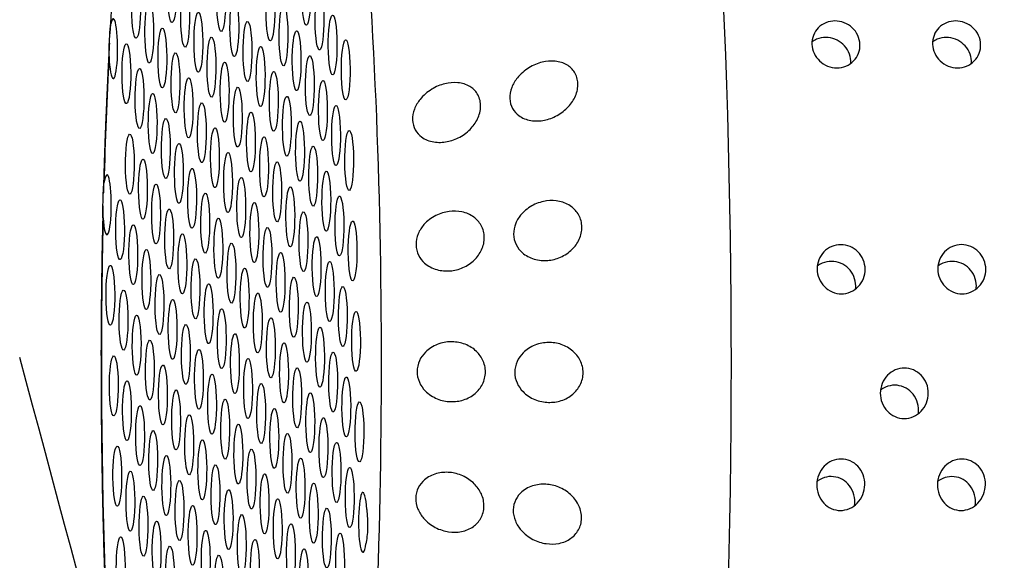
# Model space of a CAD drawing. Extents: x 528 to 612, y 789 to 934.
# Drawn here: x 579 to 581, y 848 to 849 of the extents above; entities that cross this region are included whole.
import ezdxf

# ---------------------------------------------------------------- set-up
doc = ezdxf.new("R2010")
doc.units = 0
doc.header["$MEASUREMENT"] = 0
doc.layers.add('1', color=4, linetype='Continuous')
doc.layers.add('DIM', color=3, linetype='Continuous')

# ---------------------------------------------------------------- blocks, each defined once
blk = doc.blocks.new('SUCTION')
at = {"layer": '1'}
for centre, major_axis, start_param, end_param in [((0.5106, 0.0668), (-0.0289, 1.8748), 3.141593, 6.283185), ((0.0017, 0.059), (-0.0289, 1.8748), 3.141593, 6.283185), ((-0.4641, 0.0518), (-0.022, 1.427), 2.994561, 6.430217)]:
    blk.add_ellipse(centre, major_axis=major_axis, ratio=0.145722, start_param=start_param, end_param=end_param, dxfattribs=at)
at = {"layer": '1', "color": 3}
for centre, major_axis, start_param, end_param in [((-0.5827, 0.6138), (0.0007, -0.0455), 0.253665, 6.53685), ((-0.3789, 0.6128), (0.0007, -0.0455), 0.253665, 6.53685), ((-0.5079, 0.601), (0.0007, -0.0455), 0.253665, 6.53685), ((-0.637, 0.5891), (0.0007, -0.0455), 0.253665, 6.53685), ((-0.4331, 0.5881), (0.0007, -0.0455), 0.253665, 6.53685), ((-0.5622, 0.5763), (0.0007, -0.0455), 0.253665, 6.53685), ((-0.4874, 0.5634), (0.0007, -0.0455), 0.253665, 6.53685), ((-0.3583, 0.5753), (0.0007, -0.0455), 0.253665, 6.53685), ((-0.6164, 0.5516), (0.0007, -0.0455), 0.253665, 6.53685), ((-0.4126, 0.5506), (0.0007, -0.0455), 0.253665, 6.53685), ((-0.5416, 0.5387), (0.0007, -0.0455), 0.253665, 6.53685), ((-0.3378, 0.5377), (0.0007, -0.0455), 0.253665, 6.53685), ((-0.6707, 0.5269), (0.0007, -0.0455), 4.977964, 10.008312), ((-0.4669, 0.5259), (0.0007, -0.0455), 0.253665, 6.53685), ((-0.5959, 0.514), (0.0007, -0.0455), 0.253665, 6.53685), ((-0.3921, 0.513), (0.0007, -0.0455), 0.253665, 6.53685), ((-0.6502, 0.4893), (0.0007, -0.0455), 0.253665, 6.53685), ((-0.5211, 0.5012), (0.0007, -0.0455), 0.253665, 6.53685), ((-0.4463, 0.4883), (0.0007, -0.0455), 0.253665, 6.53685), ((-0.3173, 0.5002), (0.0007, -0.0455), 0.253665, 6.53685), ((-0.5754, 0.4765), (0.0007, -0.0455), 0.253665, 6.53685), ((-0.3715, 0.4755), (0.0007, -0.0455), 0.253665, 6.53685), ((-0.4786, 0.0515), (-0.0215, 1.3915), 1.229121, 1.372604), ((-0.5006, 0.4636), (0.0007, -0.0455), 0.253665, 6.53685), ((-0.6296, 0.4518), (0.0007, -0.0455), 0.253665, 6.53685), ((-0.4258, 0.4508), (0.0007, -0.0455), 0.253665, 6.53685), ((-0.5549, 0.4389), (0.0007, -0.0455), 0.253665, 6.53685), ((-0.351, 0.4379), (0.0007, -0.0455), 0.253665, 6.53685), ((-0.6091, 0.4142), (0.0007, -0.0455), 0.253665, 6.53685), ((-0.4801, 0.4261), (0.0007, -0.0455), 0.253665, 6.53685), ((-0.4053, 0.4132), (0.0007, -0.0455), 0.253665, 6.53685), ((-0.5343, 0.4014), (0.0007, -0.0455), 0.253665, 6.53685), ((-0.3305, 0.4003), (0.0007, -0.0455), 0.253665, 6.53685), ((-0.4595, 0.3885), (0.0007, -0.0455), 0.253665, 6.53685), ((-0.5886, 0.3767), (0.0007, -0.0455), 0.253665, 6.53685), ((-0.3848, 0.3757), (0.0007, -0.0455), 0.253665, 6.53685), ((-0.5138, 0.3638), (0.0007, -0.0455), 0.253665, 6.53685), ((-0.31, 0.3628), (0.0007, -0.0455), 0.253665, 6.53685), ((-0.6428, 0.352), (0.0007, -0.0455), 0.253665, 6.53685), ((-0.5681, 0.3391), (0.0007, -0.0455), 0.253665, 6.53685), ((-0.439, 0.351), (0.0007, -0.0455), 0.253665, 6.53685), ((-0.4933, 0.3263), (0.0007, -0.0455), 0.253665, 6.53685), ((-0.3642, 0.3381), (0.0007, -0.0455), 0.253665, 6.53685), ((-0.6223, 0.3144), (0.0007, -0.0455), 0.253665, 6.53685), ((-0.4185, 0.3134), (0.0007, -0.0455), 0.253665, 6.53685), ((-0.5475, 0.3016), (0.0007, -0.0455), 0.253665, 6.53685), ((-0.3437, 0.3005), (0.0007, -0.0455), 0.253665, 6.53685), ((-0.6766, 0.2897), (0.0007, -0.0455), 5.159783, 10.190131), ((-0.4727, 0.2887), (0.0007, -0.0455), 0.253665, 6.53685), ((-0.6018, 0.2769), (0.0007, -0.0455), 0.253665, 6.53685), ((-0.527, 0.264), (0.0007, -0.0455), 0.253665, 6.53685), ((-0.398, 0.2758), (0.0007, -0.0455), 0.253665, 6.53685), ((-0.6561, 0.2522), (0.0007, -0.0455), 0.253665, 6.53685), ((-0.4522, 0.2512), (0.0007, -0.0455), 0.253665, 6.53685), ((-0.3232, 0.263), (0.0007, -0.0455), 0.253665, 6.53685), ((-0.5813, 0.2393), (0.0007, -0.0455), 0.253665, 6.53685), ((-0.3774, 0.2383), (0.0007, -0.0455), 0.253665, 6.53685), ((-0.4786, 0.0515), (-0.0215, 1.3915), 1.410939, 2.237983), ((-0.5065, 0.2265), (0.0007, -0.0455), 0.253665, 6.53685), ((-0.3026, 0.2254), (0.0007, -0.0455), 0.253665, 6.53685), ((-0.6355, 0.2146), (0.0007, -0.0455), 0.253665, 6.53685), ((-0.4317, 0.2136), (0.0007, -0.0455), 0.253665, 6.53685), ((-0.5607, 0.2018), (0.0007, -0.0455), 0.253665, 6.53685), ((-0.486, 0.1889), (0.0007, -0.0455), 0.253665, 6.53685), ((-0.3569, 0.2007), (0.0007, -0.0455), 0.253665, 6.53685), ((-0.615, 0.1771), (0.0007, -0.0455), 0.253665, 6.53685), ((-0.4112, 0.176), (0.0007, -0.0455), 0.253665, 6.53685), ((-0.5402, 0.1642), (0.0007, -0.0455), 0.253665, 6.53685), ((-0.3364, 0.1632), (0.0007, -0.0455), 0.253665, 6.53685), ((-0.6693, 0.1524), (0.0007, -0.0455), 0.253665, 6.53685), ((-0.4654, 0.1513), (0.0007, -0.0455), 0.253665, 6.53685), ((-0.5945, 0.1395), (0.0007, -0.0455), 0.253665, 6.53685), ((-0.3906, 0.1385), (0.0007, -0.0455), 0.253665, 6.53685), ((-0.6487, 0.1148), (0.0007, -0.0455), 0.253665, 6.53685), ((-0.5197, 0.1267), (0.0007, -0.0455), 0.253665, 6.53685), ((-0.3159, 0.1256), (0.0007, -0.0455), 0.253665, 6.53685), ((-0.574, 0.102), (0.0007, -0.0455), 0.253665, 6.53685), ((-0.4449, 0.1138), (0.0007, -0.0455), 0.253665, 6.53685), ((-0.3701, 0.1009), (0.0007, -0.0455), 0.253665, 6.53685), ((-0.4992, 0.0891), (0.0007, -0.0455), 0.253665, 6.53685), ((-0.2953, 0.0881), (0.0007, -0.0455), 0.253665, 6.53685), ((-0.6282, 0.0773), (0.0007, -0.0455), 0.253665, 6.53685), ((-0.4244, 0.0762), (0.0007, -0.0455), 0.253665, 6.53685), ((-0.5534, 0.0644), (0.0007, -0.0455), 0.253665, 6.53685), ((-0.3496, 0.0634), (0.0007, -0.0455), 0.253665, 6.53685), ((-0.6077, 0.0397), (0.0007, -0.0455), 0.253665, 6.53685), ((-0.4786, 0.0515), (0.0007, -0.0455), 0.253665, 6.53685), ((-0.5329, 0.0268), (0.0007, -0.0455), 0.253665, 6.53685), ((-0.4039, 0.0387), (0.0007, -0.0455), 0.253665, 6.53685), ((-0.3291, 0.0258), (0.0007, -0.0455), 0.253665, 6.53685), ((-0.662, 0.015), (0.0007, -0.0455), 0.253665, 6.53685), ((-0.4581, 0.014), (0.0007, -0.0455), 0.253665, 6.53685), ((-0.5872, 0.0022), (0.0007, -0.0455), 0.253665, 6.53685), ((-0.3833, 0.0011), (0.0007, -0.0455), 0.253665, 6.53685), ((-0.5124, -0.0107), (0.0007, -0.0455), 0.253665, 6.53685), ((-0.3085, -0.0117), (0.0007, -0.0455), 0.253665, 6.53685), ((-0.6414, -0.0225), (0.0007, -0.0455), 0.253665, 6.53685), ((-0.5666, -0.0354), (0.0007, -0.0455), 0.253665, 6.53685), ((-0.4376, -0.0236), (0.0007, -0.0455), 0.253665, 6.53685), ((-0.4919, -0.0483), (0.0007, -0.0455), 0.253665, 6.53685), ((-0.3628, -0.0364), (0.0007, -0.0455), 0.253665, 6.53685), ((-0.288, -0.0493), (0.0007, -0.0455), 0.253665, 6.53685), ((-0.6209, -0.0601), (0.0007, -0.0455), 0.253665, 6.53685), ((-0.4171, -0.0611), (0.0007, -0.0455), 0.253665, 6.53685), ((-0.5461, -0.073), (0.0007, -0.0455), 0.253665, 6.53685), ((-0.3423, -0.074), (0.0007, -0.0455), 0.253665, 6.53685), ((-0.4713, -0.0858), (0.0007, -0.0455), 0.253665, 6.53685), ((-0.6004, -0.0977), (0.0007, -0.0455), 0.253665, 6.53685), ((-0.3965, -0.0987), (0.0007, -0.0455), 0.253665, 6.53685), ((-0.6546, -0.1223), (0.0007, -0.0455), 0.253665, 6.53685), ((-0.5256, -0.1105), (0.0007, -0.0455), 0.253665, 6.53685), ((-0.4508, -0.1234), (0.0007, -0.0455), 0.253665, 6.53685), ((-0.3218, -0.1115), (0.0007, -0.0455), 0.253665, 6.53685), ((-0.5799, -0.1352), (0.0007, -0.0455), 0.253665, 6.53685), ((-0.376, -0.1362), (0.0007, -0.0455), 0.253665, 6.53685), ((-0.5051, -0.1481), (0.0007, -0.0455), 0.253665, 6.53685), ((-0.3012, -0.1491), (0.0007, -0.0455), 0.253665, 6.53685), ((-0.6341, -0.1599), (0.0007, -0.0455), 0.253665, 6.53685), ((-0.4303, -0.1609), (0.0007, -0.0455), 0.253665, 6.53685), ((-0.5593, -0.1728), (0.0007, -0.0455), 0.253665, 6.53685), ((-0.3555, -0.1738), (0.0007, -0.0455), 0.253665, 6.53685), ((-0.6136, -0.1975), (0.0007, -0.0455), 0.253665, 6.53685), ((-0.4845, -0.1856), (0.0007, -0.0455), 0.253665, 6.53685), ((-0.4098, -0.1985), (0.0007, -0.0455), 0.253665, 6.53685), ((-0.2807, -0.1866), (0.0007, -0.0455), 2.01819, 7.048538), ((-0.5388, -0.2103), (0.0007, -0.0455), 0.253665, 6.53685), ((-0.335, -0.2113), (0.0007, -0.0455), 0.253665, 6.53685), ((-0.464, -0.2232), (0.0007, -0.0455), 0.253665, 6.53685), ((-0.5931, -0.235), (0.0007, -0.0455), 0.253665, 6.53685), ((-0.3892, -0.236), (0.0007, -0.0455), 0.253665, 6.53685), ((-0.5183, -0.2479), (0.0007, -0.0455), 0.253665, 6.53685), ((-0.3144, -0.2489), (0.0007, -0.0455), 0.253665, 6.53685), ((-0.6473, -0.2597), (0.0007, -0.0455), 0.253665, 6.53685), ((-0.5725, -0.2726), (0.0007, -0.0455), 0.253665, 6.53685), ((-0.4435, -0.2607), (0.0007, -0.0455), 0.253665, 6.53685), ((-0.3687, -0.2736), (0.0007, -0.0455), 0.253665, 6.53685), ((-0.4978, -0.2854), (0.0007, -0.0455), 0.253665, 6.53685)]:
    blk.add_ellipse(centre, major_axis=major_axis, ratio=0.145722, start_param=start_param, end_param=end_param, dxfattribs=at)
at = {"layer": '1'}
for points in [[(-0.5163, 1.4629), (-0.5315, 1.4441), (-0.5446, 1.4227), (-0.5564, 1.3987), (-0.5673, 1.3717), (-0.5776, 1.3416), (-0.5874, 1.3084), (-0.5967, 1.272), (-0.6056, 1.2324), (-0.6141, 1.1898), (-0.6221, 1.1442), (-0.6297, 1.0957), (-0.6368, 1.0443), (-0.6435, 0.9903), (-0.6497, 0.9337), (-0.6554, 0.8747), (-0.6606, 0.8135), (-0.6653, 0.7502), (-0.6695, 0.685), (-0.6731, 0.6181), (-0.6762, 0.5496)], [(-0.6767, 0.5355), (-0.6783, 0.4907), (-0.6797, 0.4454), (-0.6809, 0.3996), (-0.6818, 0.3534), (-0.6824, 0.3069)], [(-0.6826, 0.2881), (-0.6831, 0.2145), (-0.6829, 0.1403), (-0.6822, 0.066), (-0.6809, -0.0084), (-0.679, -0.0826), (-0.6766, -0.1565), (-0.6736, -0.2298), (-0.67, -0.3023), (-0.6659, -0.3738), (-0.6613, -0.4441), (-0.6561, -0.513), (-0.6505, -0.5804), (-0.6443, -0.646), (-0.6377, -0.7097), (-0.6306, -0.7713), (-0.6231, -0.8306), (-0.6151, -0.8875), (-0.6068, -0.9418), (-0.598, -0.9934), (-0.5889, -1.0422), (-0.5794, -1.088), (-0.5696, -1.1307), (-0.5595, -1.1704), (-0.549, -1.2068), (-0.5381, -1.24), (-0.5268, -1.27), (-0.515, -1.2969), (-0.5024, -1.3208), (-0.4886, -1.3418), (-0.4728, -1.3603)]]:
    blk.add_open_spline(points, degree=1, dxfattribs=at)
at = {"layer": '1', "color": 3}
for points, knots in [([(0.4281, 0.5148), (0.4235, 0.5148), (0.4186, 0.5156), (0.4094, 0.5191), (0.4052, 0.5218), (0.3984, 0.528), (0.3953, 0.532), (0.3912, 0.5407), (0.39, 0.5455), (0.3895, 0.5544), (0.3901, 0.5592), (0.3934, 0.568), (0.396, 0.572), (0.4021, 0.5784), (0.406, 0.5812), (0.4148, 0.585), (0.4196, 0.5859), (0.4288, 0.5861), (0.4337, 0.5853), (0.4429, 0.5818), (0.4472, 0.5791), (0.454, 0.5729), (0.457, 0.569), (0.4612, 0.5603), (0.4624, 0.5555), (0.4629, 0.5466), (0.4622, 0.5418), (0.459, 0.533), (0.4564, 0.5289), (0.4503, 0.5225), (0.4463, 0.5197), (0.4375, 0.5159), (0.4327, 0.5149), (0.4281, 0.5148)], [0, 0, 0, 0, 0.0138846, 0.0138846, 0.0277691, 0.0277691, 0.0416534, 0.0416534, 0.0555377, 0.0555377, 0.0694237, 0.0694237, 0.0833096, 0.0833096, 0.0971943, 0.0971943, 0.1110791, 0.1110791, 0.1249638, 0.1249638, 0.1388485, 0.1388485, 0.1527345, 0.1527345, 0.1666205, 0.1666205, 0.1805047, 0.1805047, 0.194389, 0.194389, 0.2082736, 0.2082736, 0.2221581, 0.2221581, 0.2221581, 0.2221581]), ([(0.6112, 0.5177), (0.6066, 0.5176), (0.6017, 0.5184), (0.5925, 0.5219), (0.5883, 0.5246), (0.5815, 0.5309), (0.5785, 0.5348), (0.5743, 0.5436), (0.5731, 0.5483), (0.5726, 0.5572), (0.5733, 0.562), (0.5765, 0.5708), (0.5791, 0.5749), (0.5852, 0.5813), (0.5892, 0.584), (0.5979, 0.5878), (0.6028, 0.5888), (0.6119, 0.5889), (0.6169, 0.5881), (0.6261, 0.5846), (0.6303, 0.5819), (0.6371, 0.5758), (0.6402, 0.5718), (0.6444, 0.5631), (0.6456, 0.5584), (0.646, 0.5494), (0.6454, 0.5447), (0.6421, 0.5358), (0.6395, 0.5318), (0.6334, 0.5253), (0.6294, 0.5225), (0.6206, 0.5187), (0.6158, 0.5177), (0.6112, 0.5177)], [0, 0, 0, 0, 0.0138846, 0.0138846, 0.0277691, 0.0277691, 0.0416534, 0.0416534, 0.0555377, 0.0555377, 0.0694237, 0.0694237, 0.0833096, 0.0833096, 0.0971943, 0.0971943, 0.1110791, 0.1110791, 0.1249638, 0.1249638, 0.1388485, 0.1388485, 0.1527345, 0.1527345, 0.1666205, 0.1666205, 0.1805047, 0.1805047, 0.194389, 0.194389, 0.2082736, 0.2082736, 0.2221581, 0.2221581, 0.2221581, 0.2221581]), ([(-0.6769, 0.5149), (-0.677, 0.5166), (-0.677, 0.5185), (-0.6771, 0.5248), (-0.677, 0.5294), (-0.6766, 0.5377), (-0.6765, 0.5414), (-0.6762, 0.5485), (-0.6761, 0.5519), (-0.6757, 0.5588), (-0.6755, 0.5621), (-0.6749, 0.5648)], [-0.10333581, -0.10333581, -0.10333581, -0.10333581, -0.09774084, -0.09774084, -0.08402044, -0.08402044, -0.07264257, -0.07264257, -0.06085918, -0.06085918, -0.04630941, -0.04630941, -0.04630941, -0.04630941]), ([(0.4489, 0.5218), (0.449, 0.5232), (0.449, 0.5245), (0.4487, 0.5302), (0.4475, 0.535), (0.4433, 0.5437), (0.4403, 0.5476), (0.4334, 0.5538), (0.4292, 0.5565), (0.42, 0.5599), (0.4151, 0.5608), (0.4059, 0.5606), (0.4011, 0.5596), (0.3942, 0.5567), (0.3919, 0.5554), (0.3897, 0.5538)], [0.05152079, 0.05152079, 0.05152079, 0.05152079, 0.05553775, 0.05553775, 0.06942391, 0.06942391, 0.08331008, 0.08331008, 0.09719486, 0.09719486, 0.11107963, 0.11107963, 0.12496441, 0.12496441, 0.13282261, 0.13282261, 0.13282261, 0.13282261]), ([(0.6321, 0.5247), (0.6321, 0.526), (0.6322, 0.5273), (0.6318, 0.5331), (0.6307, 0.5378), (0.6265, 0.5465), (0.6234, 0.5504), (0.6166, 0.5566), (0.6123, 0.5593), (0.6031, 0.5628), (0.5982, 0.5636), (0.589, 0.5634), (0.5842, 0.5625), (0.5773, 0.5595), (0.575, 0.5582), (0.5729, 0.5566)], [0.05152079, 0.05152079, 0.05152079, 0.05152079, 0.05553775, 0.05553775, 0.06942391, 0.06942391, 0.08331008, 0.08331008, 0.09719486, 0.09719486, 0.11107963, 0.11107963, 0.12496441, 0.12496441, 0.13282261, 0.13282261, 0.13282261, 0.13282261]), ([(-0.0192, 0.5165), (-0.013, 0.5181), (-0.0063, 0.5188), (0.0068, 0.5178), (0.0131, 0.5159), (0.0228, 0.5104), (0.027, 0.5066), (0.0316, 0.4995), (0.0329, 0.4968), (0.0347, 0.4911), (0.0352, 0.4881), (0.0355, 0.4819), (0.0353, 0.4787), (0.0342, 0.4723), (0.0332, 0.4691), (0.0295, 0.4599), (0.0258, 0.4543), (0.0169, 0.4443), (0.011, 0.4395), (-0.0016, 0.4323), (-0.0083, 0.4298), (-0.0211, 0.4271), (-0.0282, 0.4267), (-0.0418, 0.4287), (-0.0483, 0.4312), (-0.0572, 0.4376), (-0.0607, 0.4412), (-0.0658, 0.45), (-0.0673, 0.4552), (-0.0679, 0.4659), (-0.0669, 0.4718), (-0.0629, 0.4827), (-0.0599, 0.4878), (-0.0518, 0.4982), (-0.0458, 0.5035), (-0.0327, 0.5118), (-0.0257, 0.5148), (-0.0192, 0.5165)], [0, 0, 0, 0, 0.0233552, 0.0233552, 0.0467103, 0.0467103, 0.0658795, 0.0658795, 0.0754641, 0.0754641, 0.0850487, 0.0850487, 0.0946332, 0.0946332, 0.1042178, 0.1042178, 0.123387, 0.123387, 0.1467421, 0.1467421, 0.1700973, 0.1700973, 0.1945396, 0.1945396, 0.2189818, 0.2189818, 0.2355966, 0.2355966, 0.2522113, 0.2522113, 0.2688261, 0.2688261, 0.2854408, 0.2854408, 0.3098831, 0.3098831, 0.3343253, 0.3343253, 0.3343253, 0.3343253]), ([(-0.1664, 0.4815), (-0.1602, 0.4832), (-0.1534, 0.4839), (-0.1403, 0.4829), (-0.134, 0.4811), (-0.1244, 0.4755), (-0.1201, 0.4718), (-0.1155, 0.4646), (-0.1143, 0.4619), (-0.1125, 0.4562), (-0.1119, 0.4532), (-0.1116, 0.447), (-0.1118, 0.4438), (-0.1129, 0.4374), (-0.1139, 0.4342), (-0.1176, 0.425), (-0.1214, 0.4194), (-0.1302, 0.4093), (-0.1361, 0.4045), (-0.1488, 0.3973), (-0.1555, 0.3949), (-0.1683, 0.3922), (-0.1754, 0.3918), (-0.1889, 0.3939), (-0.1954, 0.3963), (-0.2044, 0.4028), (-0.2078, 0.4063), (-0.2129, 0.4151), (-0.2144, 0.4203), (-0.215, 0.431), (-0.2141, 0.4368), (-0.2101, 0.4477), (-0.207, 0.4528), (-0.199, 0.4632), (-0.1929, 0.4686), (-0.1799, 0.4769), (-0.1729, 0.4798), (-0.1664, 0.4815)], [0, 0, 0, 0, 0.023389, 0.023389, 0.0467779, 0.0467779, 0.0659746, 0.0659746, 0.0755729, 0.0755729, 0.0851712, 0.0851712, 0.0947696, 0.0947696, 0.1043679, 0.1043679, 0.1235645, 0.1235645, 0.1469535, 0.1469535, 0.1703425, 0.1703425, 0.1947513, 0.1947513, 0.2191601, 0.2191601, 0.2357472, 0.2357472, 0.2523342, 0.2523342, 0.2689213, 0.2689213, 0.2855084, 0.2855084, 0.3099172, 0.3099172, 0.334326, 0.334326, 0.334326, 0.334326]), ([(-0.6823, 0.27), (-0.6823, 0.271), (-0.6824, 0.2721), (-0.6827, 0.2777), (-0.6827, 0.2824), (-0.6826, 0.2913), (-0.6826, 0.2953), (-0.6825, 0.3033), (-0.6825, 0.3072), (-0.6823, 0.3151), (-0.6821, 0.3191), (-0.6817, 0.3225)], [-0.10333223, -0.10333223, -0.10333223, -0.10333223, -0.09981809, -0.09981809, -0.08531374, -0.08531374, -0.07331614, -0.07331614, -0.06095866, -0.06095866, -0.0463084, -0.0463084, -0.0463084, -0.0463084]), ([(-0.0093, 0.3059), (-0.003, 0.3068), (0.0038, 0.3067), (0.0169, 0.3041), (0.0231, 0.3015), (0.0327, 0.2946), (0.0368, 0.2903), (0.0413, 0.2825), (0.0425, 0.2796), (0.0442, 0.2736), (0.0447, 0.2704), (0.0449, 0.2641), (0.0446, 0.2609), (0.0433, 0.2545), (0.0423, 0.2513), (0.0384, 0.2424), (0.0346, 0.2371), (0.0256, 0.228), (0.0195, 0.2238), (0.0067, 0.2179), (0, 0.2162), (-0.0128, 0.215), (-0.0199, 0.2154), (-0.0335, 0.2191), (-0.0399, 0.2223), (-0.0487, 0.2299), (-0.0522, 0.234), (-0.0571, 0.2435), (-0.0585, 0.249), (-0.0589, 0.26), (-0.0578, 0.2658), (-0.0536, 0.2765), (-0.0505, 0.2813), (-0.0422, 0.291), (-0.036, 0.2958), (-0.0228, 0.3027), (-0.0158, 0.3049), (-0.0093, 0.3059)], [0, 0, 0, 0, 0.0233552, 0.0233552, 0.0467103, 0.0467103, 0.0658795, 0.0658795, 0.0754641, 0.0754641, 0.0850487, 0.0850487, 0.0946332, 0.0946332, 0.1042178, 0.1042178, 0.123387, 0.123387, 0.1467421, 0.1467421, 0.1700973, 0.1700973, 0.1945396, 0.1945396, 0.2189818, 0.2189818, 0.2355966, 0.2355966, 0.2522113, 0.2522113, 0.2688261, 0.2688261, 0.2854408, 0.2854408, 0.3098831, 0.3098831, 0.3343253, 0.3343253, 0.3343253, 0.3343253]), ([(-0.1572, 0.2876), (-0.1509, 0.2886), (-0.1441, 0.2885), (-0.131, 0.2859), (-0.1248, 0.2833), (-0.1152, 0.2764), (-0.111, 0.2721), (-0.1066, 0.2643), (-0.1053, 0.2614), (-0.1036, 0.2554), (-0.1032, 0.2522), (-0.1029, 0.2459), (-0.1032, 0.2426), (-0.1045, 0.2363), (-0.1055, 0.2331), (-0.1094, 0.2242), (-0.1133, 0.2189), (-0.1223, 0.2097), (-0.1283, 0.2056), (-0.1411, 0.1997), (-0.1479, 0.198), (-0.1607, 0.1968), (-0.1678, 0.1972), (-0.1814, 0.2009), (-0.1878, 0.2042), (-0.1966, 0.2117), (-0.2, 0.2158), (-0.2049, 0.2253), (-0.2064, 0.2308), (-0.2067, 0.2418), (-0.2057, 0.2476), (-0.2015, 0.2582), (-0.1983, 0.2631), (-0.1901, 0.2727), (-0.1839, 0.2775), (-0.1707, 0.2845), (-0.1637, 0.2867), (-0.1572, 0.2876)], [0, 0, 0, 0, 0.023389, 0.023389, 0.0467779, 0.0467779, 0.0659746, 0.0659746, 0.0755729, 0.0755729, 0.0851712, 0.0851712, 0.0947696, 0.0947696, 0.1043679, 0.1043679, 0.1235645, 0.1235645, 0.1469535, 0.1469535, 0.1703425, 0.1703425, 0.1947513, 0.1947513, 0.2191601, 0.2191601, 0.2357472, 0.2357472, 0.2523342, 0.2523342, 0.2689213, 0.2689213, 0.2855084, 0.2855084, 0.3099172, 0.3099172, 0.334326, 0.334326, 0.334326, 0.334326]), ([(0.4403, 0.1717), (0.4357, 0.1716), (0.4308, 0.1725), (0.4218, 0.1762), (0.4176, 0.179), (0.411, 0.1855), (0.408, 0.1897), (0.404, 0.1989), (0.403, 0.2039), (0.4027, 0.2133), (0.4035, 0.2183), (0.407, 0.2275), (0.4097, 0.2318), (0.416, 0.2385), (0.42, 0.2414), (0.4289, 0.2453), (0.4337, 0.2463), (0.4429, 0.2464), (0.4478, 0.2456), (0.4568, 0.2419), (0.461, 0.2392), (0.4677, 0.2327), (0.4706, 0.2285), (0.4746, 0.2194), (0.4757, 0.2144), (0.4759, 0.205), (0.4751, 0.2), (0.4716, 0.1907), (0.4689, 0.1864), (0.4626, 0.1797), (0.4586, 0.1767), (0.4497, 0.1728), (0.4448, 0.1718), (0.4403, 0.1717)], [0, 0, 0, 0, 0.0138754, 0.0138754, 0.0277508, 0.0277508, 0.0418876, 0.0418876, 0.0560244, 0.0560244, 0.070122, 0.070122, 0.0842195, 0.0842195, 0.0980909, 0.0980909, 0.1119622, 0.1119622, 0.1258335, 0.1258335, 0.1397049, 0.1397049, 0.1538024, 0.1538024, 0.1679, 0.1679, 0.1820368, 0.1820368, 0.1961736, 0.1961736, 0.210049, 0.210049, 0.2239244, 0.2239244, 0.2239244, 0.2239244]), ([(0.6234, 0.1745), (0.6188, 0.1745), (0.6139, 0.1753), (0.6049, 0.179), (0.6008, 0.1818), (0.5941, 0.1883), (0.5912, 0.1925), (0.5872, 0.2017), (0.5861, 0.2067), (0.5859, 0.2161), (0.5867, 0.2211), (0.5901, 0.2304), (0.5929, 0.2346), (0.5992, 0.2413), (0.6032, 0.2442), (0.612, 0.2481), (0.6169, 0.2491), (0.626, 0.2493), (0.6309, 0.2484), (0.64, 0.2448), (0.6441, 0.242), (0.6508, 0.2355), (0.6538, 0.2313), (0.6578, 0.2222), (0.6588, 0.2172), (0.6591, 0.2078), (0.6583, 0.2028), (0.6548, 0.1935), (0.652, 0.1892), (0.6457, 0.1825), (0.6417, 0.1796), (0.6328, 0.1756), (0.628, 0.1746), (0.6234, 0.1745)], [0, 0, 0, 0, 0.0138754, 0.0138754, 0.0277508, 0.0277508, 0.0418876, 0.0418876, 0.0560244, 0.0560244, 0.070122, 0.070122, 0.0842195, 0.0842195, 0.0980909, 0.0980909, 0.1119622, 0.1119622, 0.1258335, 0.1258335, 0.1397049, 0.1397049, 0.1538024, 0.1538024, 0.1679, 0.1679, 0.1820368, 0.1820368, 0.1961736, 0.1961736, 0.210049, 0.210049, 0.2239244, 0.2239244, 0.2239244, 0.2239244]), ([(0.4617, 0.1793), (0.4618, 0.1809), (0.4619, 0.1824), (0.4617, 0.1887), (0.4607, 0.1937), (0.4567, 0.2028), (0.4538, 0.207), (0.4471, 0.2135), (0.4429, 0.2163), (0.4339, 0.2199), (0.429, 0.2208), (0.4198, 0.2206), (0.415, 0.2196), (0.4078, 0.2165), (0.4053, 0.2149), (0.403, 0.2132)], [0.05151258, 0.05151258, 0.05151258, 0.05151258, 0.05608271, 0.05608271, 0.07020559, 0.07020559, 0.08432848, 0.08432848, 0.0981983, 0.0981983, 0.11206812, 0.11206812, 0.12593795, 0.12593795, 0.13438506, 0.13438506, 0.13438506, 0.13438506]), ([(0.6448, 0.1821), (0.645, 0.1837), (0.645, 0.1853), (0.6449, 0.1915), (0.6438, 0.1965), (0.6398, 0.2057), (0.6369, 0.2098), (0.6302, 0.2163), (0.6261, 0.2191), (0.617, 0.2228), (0.6121, 0.2236), (0.603, 0.2235), (0.5981, 0.2225), (0.591, 0.2193), (0.5884, 0.2178), (0.5862, 0.216)], [0.05151258, 0.05151258, 0.05151258, 0.05151258, 0.05608271, 0.05608271, 0.07020559, 0.07020559, 0.08432848, 0.08432848, 0.0981983, 0.0981983, 0.11206812, 0.11206812, 0.12593795, 0.12593795, 0.13438506, 0.13438506, 0.13438506, 0.13438506]), ([(-0.1516, 0.0897), (-0.1453, 0.0899), (-0.1385, 0.0891), (-0.1255, 0.085), (-0.1192, 0.0816), (-0.1098, 0.0736), (-0.1057, 0.0688), (-0.1014, 0.0604), (-0.1002, 0.0573), (-0.0987, 0.0511), (-0.0982, 0.0479), (-0.0981, 0.0415), (-0.0985, 0.0383), (-0.0999, 0.032), (-0.101, 0.029), (-0.105, 0.0204), (-0.109, 0.0156), (-0.1182, 0.0074), (-0.1243, 0.004), (-0.1372, -0.0004), (-0.144, -0.0013), (-0.1569, -0.0011), (-0.164, 0.0001), (-0.1774, 0.0054), (-0.1838, 0.0094), (-0.1925, 0.018), (-0.1958, 0.0225), (-0.2006, 0.0326), (-0.2019, 0.0383), (-0.202, 0.0493), (-0.2009, 0.0551), (-0.1965, 0.0653), (-0.1932, 0.0698), (-0.1848, 0.0785), (-0.1785, 0.0826), (-0.1652, 0.0881), (-0.1581, 0.0895), (-0.1516, 0.0897)], [0, 0, 0, 0, 0.023389, 0.023389, 0.0467779, 0.0467779, 0.0659746, 0.0659746, 0.0755729, 0.0755729, 0.0851712, 0.0851712, 0.0947696, 0.0947696, 0.1043679, 0.1043679, 0.1235645, 0.1235645, 0.1469535, 0.1469535, 0.1703425, 0.1703425, 0.1947513, 0.1947513, 0.2191601, 0.2191601, 0.2357472, 0.2357472, 0.2523342, 0.2523342, 0.2689213, 0.2689213, 0.2855084, 0.2855084, 0.3099172, 0.3099172, 0.334326, 0.334326, 0.334326, 0.334326]), ([(-0.0033, 0.091), (0.003, 0.0912), (0.0098, 0.0903), (0.0228, 0.0861), (0.029, 0.0828), (0.0384, 0.0748), (0.0425, 0.07), (0.0469, 0.0616), (0.048, 0.0585), (0.0496, 0.0523), (0.05, 0.0491), (0.0501, 0.0427), (0.0498, 0.0395), (0.0484, 0.0332), (0.0473, 0.0302), (0.0432, 0.0217), (0.0393, 0.0168), (0.0301, 0.0087), (0.024, 0.0052), (0.0111, 0.0008), (0.0043, -0.0001), (-0.0085, 0.0001), (-0.0157, 0.0014), (-0.0292, 0.0066), (-0.0355, 0.0106), (-0.0442, 0.0192), (-0.0476, 0.0237), (-0.0523, 0.0338), (-0.0536, 0.0395), (-0.0538, 0.0506), (-0.0526, 0.0563), (-0.0482, 0.0665), (-0.045, 0.071), (-0.0365, 0.0798), (-0.0303, 0.0839), (-0.0169, 0.0894), (-0.0098, 0.0907), (-0.0033, 0.091)], [0, 0, 0, 0, 0.0233552, 0.0233552, 0.0467103, 0.0467103, 0.0658795, 0.0658795, 0.0754641, 0.0754641, 0.0850487, 0.0850487, 0.0946332, 0.0946332, 0.1042178, 0.1042178, 0.123387, 0.123387, 0.1467421, 0.1467421, 0.1700973, 0.1700973, 0.1945396, 0.1945396, 0.2189818, 0.2189818, 0.2355966, 0.2355966, 0.2522113, 0.2522113, 0.2688261, 0.2688261, 0.2854408, 0.2854408, 0.3098831, 0.3098831, 0.3343253, 0.3343253, 0.3343253, 0.3343253]), ([(0.5385, -0.0162), (0.534, -0.0163), (0.5291, -0.0154), (0.5202, -0.0117), (0.5161, -0.0088), (0.5095, -0.0022), (0.5066, 0.0022), (0.5027, 0.0116), (0.5017, 0.0168), (0.5016, 0.0264), (0.5025, 0.0316), (0.5061, 0.0411), (0.5089, 0.0455), (0.5153, 0.0524), (0.5193, 0.0553), (0.5282, 0.0593), (0.5331, 0.0603), (0.5422, 0.0605), (0.5471, 0.0596), (0.556, 0.0559), (0.5601, 0.0531), (0.5668, 0.0464), (0.5697, 0.0421), (0.5736, 0.0327), (0.5745, 0.0276), (0.5747, 0.0179), (0.5738, 0.0127), (0.5701, 0.0031), (0.5673, -0.0013), (0.5608, -0.0081), (0.5568, -0.0111), (0.548, -0.0151), (0.5431, -0.0162), (0.5385, -0.0162)], [0, 0, 0, 0, 0.0138608, 0.0138608, 0.0277216, 0.0277216, 0.0422229, 0.0422229, 0.0567241, 0.0567241, 0.0711596, 0.0711596, 0.0855951, 0.0855951, 0.0994487, 0.0994487, 0.1133024, 0.1133024, 0.127156, 0.127156, 0.1410097, 0.1410097, 0.1554452, 0.1554452, 0.1698806, 0.1698806, 0.1843819, 0.1843819, 0.1988832, 0.1988832, 0.212744, 0.212744, 0.2266048, 0.2266048, 0.2266048, 0.2266048]), ([(0.5601, -0.0084), (0.5602, -0.0068), (0.5603, -0.0052), (0.5603, 0.0012), (0.5593, 0.0064), (0.5554, 0.0158), (0.5525, 0.0202), (0.5459, 0.0268), (0.5418, 0.0297), (0.5328, 0.0334), (0.528, 0.0342), (0.5188, 0.0341), (0.514, 0.0331), (0.5068, 0.0298), (0.5042, 0.0282), (0.5019, 0.0264)], [0.05216595, 0.05216595, 0.05216595, 0.05216595, 0.05687262, 0.05687262, 0.07137622, 0.07137622, 0.08587982, 0.08587982, 0.09972982, 0.09972982, 0.11357982, 0.11357982, 0.12742982, 0.12742982, 0.13602531, 0.13602531, 0.13602531, 0.13602531]), ([(0.4438, -0.1574), (0.4393, -0.1574), (0.4344, -0.1565), (0.4256, -0.1528), (0.4216, -0.1499), (0.415, -0.1431), (0.4121, -0.1387), (0.4083, -0.1289), (0.4074, -0.1237), (0.4074, -0.1138), (0.4083, -0.1086), (0.4121, -0.0988), (0.4149, -0.0943), (0.4215, -0.0873), (0.4255, -0.0843), (0.4344, -0.0803), (0.4392, -0.0793), (0.4483, -0.0791), (0.4532, -0.08), (0.4621, -0.0838), (0.4661, -0.0866), (0.4727, -0.0934), (0.4756, -0.0978), (0.4794, -0.1075), (0.4803, -0.1127), (0.4803, -0.1226), (0.4794, -0.1279), (0.4756, -0.1377), (0.4727, -0.1422), (0.4661, -0.1492), (0.4621, -0.1522), (0.4533, -0.1562), (0.4484, -0.1573), (0.4438, -0.1574)], [0, 0, 0, 0, 0.0138463, 0.0138463, 0.0276926, 0.0276926, 0.04258, 0.04258, 0.0574675, 0.0574675, 0.0722657, 0.0722657, 0.0870638, 0.0870638, 0.1008999, 0.1008999, 0.114736, 0.114736, 0.1285721, 0.1285721, 0.1424082, 0.1424082, 0.1572063, 0.1572063, 0.1720044, 0.1720044, 0.1868919, 0.1868919, 0.2017794, 0.2017794, 0.2156257, 0.2156257, 0.229472, 0.229472, 0.229472, 0.229472]), ([(0.627, -0.1545), (0.6224, -0.1546), (0.6176, -0.1537), (0.6087, -0.1499), (0.6047, -0.1471), (0.5982, -0.1403), (0.5953, -0.1358), (0.5915, -0.1261), (0.5905, -0.1209), (0.5905, -0.111), (0.5914, -0.1057), (0.5952, -0.0959), (0.5981, -0.0914), (0.6046, -0.0845), (0.6086, -0.0815), (0.6175, -0.0775), (0.6223, -0.0764), (0.6315, -0.0763), (0.6363, -0.0772), (0.6452, -0.081), (0.6492, -0.0838), (0.6558, -0.0905), (0.6587, -0.095), (0.6625, -0.1046), (0.6635, -0.1099), (0.6635, -0.1197), (0.6625, -0.125), (0.6587, -0.1349), (0.6558, -0.1394), (0.6493, -0.1464), (0.6453, -0.1494), (0.6364, -0.1534), (0.6316, -0.1545), (0.627, -0.1545)], [0, 0, 0, 0, 0.0138463, 0.0138463, 0.0276926, 0.0276926, 0.04258, 0.04258, 0.0574675, 0.0574675, 0.0722657, 0.0722657, 0.0870638, 0.0870638, 0.1008999, 0.1008999, 0.114736, 0.114736, 0.1285721, 0.1285721, 0.1424082, 0.1424082, 0.1572063, 0.1572063, 0.1720044, 0.1720044, 0.1868919, 0.1868919, 0.2017794, 0.2017794, 0.2156257, 0.2156257, 0.229472, 0.229472, 0.229472, 0.229472]), ([(0.6485, -0.1466), (0.6487, -0.145), (0.6488, -0.1434), (0.6488, -0.1369), (0.6479, -0.1316), (0.6441, -0.1219), (0.6412, -0.1174), (0.6346, -0.1107), (0.6306, -0.1078), (0.6218, -0.1041), (0.6169, -0.1032), (0.6078, -0.1033), (0.6029, -0.1044), (0.5958, -0.1076), (0.5932, -0.1093), (0.5908, -0.1111)], [0.05298666, 0.05298666, 0.05298666, 0.05298666, 0.05772049, 0.05772049, 0.07263637, 0.07263637, 0.08755225, 0.08755225, 0.10138253, 0.10138253, 0.1152128, 0.1152128, 0.12904308, 0.12904308, 0.13767704, 0.13767704, 0.13767704, 0.13767704]), ([(-0.1498, -0.1088), (-0.1435, -0.1093), (-0.1367, -0.1109), (-0.1238, -0.1165), (-0.1176, -0.1206), (-0.1083, -0.1296), (-0.1043, -0.1348), (-0.1001, -0.1437), (-0.099, -0.1468), (-0.0976, -0.1532), (-0.0972, -0.1564), (-0.0973, -0.1627), (-0.0976, -0.1659), (-0.0992, -0.1719), (-0.1003, -0.1748), (-0.1046, -0.1827), (-0.1086, -0.1871), (-0.118, -0.1941), (-0.1241, -0.1968), (-0.1372, -0.1996), (-0.144, -0.1998), (-0.1568, -0.1981), (-0.1639, -0.196), (-0.1773, -0.1893), (-0.1836, -0.1846), (-0.1921, -0.1751), (-0.1953, -0.1703), (-0.1999, -0.1598), (-0.2011, -0.154), (-0.201, -0.1431), (-0.1998, -0.1376), (-0.1951, -0.128), (-0.1918, -0.1238), (-0.1832, -0.1161), (-0.1769, -0.1128), (-0.1635, -0.1089), (-0.1564, -0.1083), (-0.1498, -0.1088)], [0, 0, 0, 0, 0.023389, 0.023389, 0.0467779, 0.0467779, 0.0659746, 0.0659746, 0.0755729, 0.0755729, 0.0851712, 0.0851712, 0.0947696, 0.0947696, 0.1043679, 0.1043679, 0.1235645, 0.1235645, 0.1469535, 0.1469535, 0.1703425, 0.1703425, 0.1947513, 0.1947513, 0.2191601, 0.2191601, 0.2357472, 0.2357472, 0.2523342, 0.2523342, 0.2689213, 0.2689213, 0.2855084, 0.2855084, 0.3099172, 0.3099172, 0.334326, 0.334326, 0.334326, 0.334326]), ([(0.4654, -0.1495), (0.4656, -0.1478), (0.4657, -0.1462), (0.4657, -0.1397), (0.4648, -0.1345), (0.461, -0.1247), (0.4581, -0.1203), (0.4515, -0.1135), (0.4475, -0.1106), (0.4386, -0.1069), (0.4338, -0.106), (0.4246, -0.1061), (0.4198, -0.1072), (0.4126, -0.1105), (0.41, -0.1121), (0.4077, -0.1139)], [0.05298666, 0.05298666, 0.05298666, 0.05298666, 0.05772049, 0.05772049, 0.07263637, 0.07263637, 0.08755225, 0.08755225, 0.10138253, 0.10138253, 0.1152128, 0.1152128, 0.12904308, 0.12904308, 0.13767704, 0.13767704, 0.13767704, 0.13767704]), ([(-0.0014, -0.1246), (0.0049, -0.1251), (0.0117, -0.1267), (0.0246, -0.1323), (0.0308, -0.1364), (0.04, -0.1454), (0.044, -0.1506), (0.0482, -0.1594), (0.0493, -0.1625), (0.0507, -0.1689), (0.0511, -0.1721), (0.0511, -0.1785), (0.0507, -0.1816), (0.0492, -0.1876), (0.048, -0.1905), (0.0438, -0.1984), (0.0397, -0.2028), (0.0304, -0.2098), (0.0242, -0.2125), (0.0112, -0.2153), (0.0044, -0.2155), (-0.0084, -0.2138), (-0.0155, -0.2118), (-0.0289, -0.2051), (-0.0352, -0.2004), (-0.0437, -0.1909), (-0.047, -0.1861), (-0.0515, -0.1755), (-0.0528, -0.1698), (-0.0527, -0.1588), (-0.0514, -0.1533), (-0.0468, -0.1437), (-0.0435, -0.1395), (-0.0349, -0.1318), (-0.0285, -0.1285), (-0.0151, -0.1246), (-0.008, -0.124), (-0.0014, -0.1246)], [0, 0, 0, 0, 0.0233552, 0.0233552, 0.0467103, 0.0467103, 0.0658795, 0.0658795, 0.0754641, 0.0754641, 0.0850487, 0.0850487, 0.0946332, 0.0946332, 0.1042178, 0.1042178, 0.123387, 0.123387, 0.1467421, 0.1467421, 0.1700973, 0.1700973, 0.1945396, 0.1945396, 0.2189818, 0.2189818, 0.2355966, 0.2355966, 0.2522113, 0.2522113, 0.2688261, 0.2688261, 0.2854408, 0.2854408, 0.3098831, 0.3098831, 0.3343253, 0.3343253, 0.3343253, 0.3343253]), ([(-0.275, -0.1669), (-0.2749, -0.1679), (-0.2749, -0.169), (-0.2743, -0.1746), (-0.2739, -0.1793), (-0.2734, -0.1882), (-0.2733, -0.1922), (-0.2735, -0.2002), (-0.2737, -0.2041), (-0.2746, -0.2121), (-0.2752, -0.216), (-0.2756, -0.2194)], [-0.10333223, -0.10333223, -0.10333223, -0.10333223, -0.09981809, -0.09981809, -0.08531374, -0.08531374, -0.07331614, -0.07331614, -0.06095866, -0.06095866, -0.0463084, -0.0463084, -0.0463084, -0.0463084])]:
    blk.add_open_spline(points, degree=3, knots=knots, dxfattribs=at)
blk = doc.blocks.new('2013FLAIR')
at = {"layer": '1', "color": 3, "linetype": 'Continuous'}
blk.add_arc((-49.4368, 15.9191), 103.9751, 13.795815, 15.120365, dxfattribs=at)
at = {"layer": 'DIM', "rotation": 359.1160166812629}
blk.add_blockref('SUCTION', (51.7432, 42.9726), dxfattribs=at)

msp = doc.modelspace()

# ---------------------------------------------------------------- block references
at = {"layer": '1'}
msp.add_blockref('2013FLAIR', (528.2336, 805.6045), dxfattribs=at)

doc.saveas('drawing.dxf')
